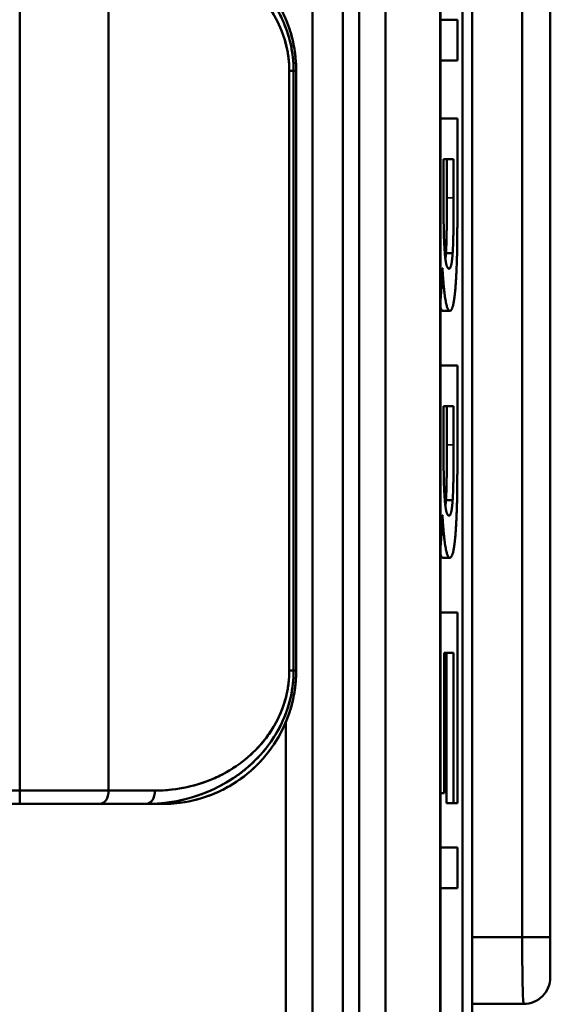
# Model space of a CAD drawing. Units: inches. Extents: x 0.2 to 10.8, y 0.1 to 8.4.
# Drawn here: x 7.2 to 7.3, y 2.2 to 2.5 of the extents above; entities that cross this region are included whole.
import ezdxf

# ---------------------------------------------------------------- set-up
doc = ezdxf.new("R2010")
doc.units = ezdxf.units.IN
doc.header["$LTSCALE"] = 0.5
doc.header["$MEASUREMENT"] = 0
doc.layers.add('Visible (ANSI)', color=7, linetype='Continuous', lineweight=50)
doc.layers.add('Visible Narrow (ANSI)', color=7, linetype='Continuous', lineweight=35)

msp = doc.modelspace()

# ---------------------------------------------------------------- linework, layer by layer
at = {"layer": 'Visible (ANSI)'}
for p, q in [((7.268746051356872, 2.10861371620677), (7.268746037898565, 2.6519209894416)), ((7.268746038208817, 2.651920791133915), (7.268746051332696, 2.108613705077545)), ((7.277676623490765, 2.112550521548979), (7.277676623553206, 2.647983972392089)), ((7.277676624085147, 2.647983990110552), (7.277676624053926, 2.112550503946121)), ((7.282521531765804, 2.647983872217679), (7.282521531761669, 2.112550622527758)), ((7.282521532449332, 2.112550712921105), (7.282521531765821, 2.647983783245726)), ((7.290346478754695, 2.112550712360989), (7.290346478754151, 2.647983783203144)), ((7.290346478754712, 2.647983782545162), (7.290346478754259, 2.112550712899613)), ((7.306489698594589, 2.647983783033), (7.306489701209156, 2.112550713037941)), ((7.306489701209149, 2.11255071292548), (7.306489698594543, 2.64798378292924)), ((7.306526520978277, 2.11255071292548), (7.306526520978277, 2.647983782972803)), ((7.313005119913698, 2.647983785301435), (7.313005119954437, 2.112550711757104)), ((7.313005119955624, 2.112550712930765), (7.313005119860202, 2.647983783815893)), ((7.315841169366209, 2.647983783720885), (7.315841169376052, 2.112550712987423)), ((7.31584116937608, 2.112550714292538), (7.315841169366237, 2.647983781964965)), ((7.330657428330707, 2.547590365449202), (7.330657428776052, 2.212944415056564)), ((7.330657428755227, 2.212944416937158), (7.330657428330437, 2.547590082846341)), ((7.338943528101206, 2.547590082811842), (7.338943527843592, 2.212944413626908)), ((7.338943527534351, 2.212944413716754), (7.33894352805009, 2.547590082435882)), ((7.182352163655686, 2.50428299639208), (7.182352163655686, 2.256251500332434)), ((7.182352163655763, 2.25625150033212), (7.182352163655686, 2.50428299639208)), ((7.20859359949241, 2.504282996395115), (7.208593599492497, 2.256251500332123)), ((7.208593599492497, 2.256251500332123), (7.208593599492497, 2.504282996395154)), ((7.311525269681906, 2.483820147642764), (7.306526520978277, 2.483820147641854)), ((7.311525269684052, 2.471859045777807), (7.311525269681906, 2.483820147642764)), ((7.306526520978277, 2.471859045776897), (7.311525269684052, 2.471859045777807)), ((7.261903317412509, 2.468849927512097), (7.261903317401617, 2.291684569961784)), ((7.261903317412471, 2.291684571882176), (7.261903317401305, 2.468849925517973)), ((7.263191645933096, 2.468849925497058), (7.261903317410842, 2.468849925497058)), ((7.263191645944718, 2.468849925497058), (7.261903317411925, 2.468849925497058)), ((7.263956896507486, 2.468849925292544), (7.263191645943777, 2.468849924703945)), ((7.263191645944718, 2.468849925497059), (7.263191645942193, 2.291684571907963)), ((7.263191645942149, 2.468849923878909), (7.263956884281384, 2.468849925056076)), ((7.263191645942219, 2.291684572707334), (7.263191645942149, 2.468849923878909)), ((7.263956753771591, 2.468849925056076), (7.26395770433312, 2.291684570322376)), ((7.263956884281384, 2.468849925056076), (7.263956812264009, 2.291684570322376)), ((7.311525269687127, 2.454719662007899), (7.306526520978277, 2.454719662006989)), ((7.311525269691407, 2.430870391825941), (7.311525269687127, 2.454719662007899)), ((7.30745222751064, 2.429192920222187), (7.307452227508207, 2.4427585601422)), ((7.307452227508207, 2.4427585601422), (7.310387094229494, 2.442758560142734)), ((7.308399558393227, 2.43130799311312), (7.308399558391172, 2.442758560142378)), ((7.310387094229494, 2.442758560142734), (7.310387094231548, 2.431307993113477)), ((7.308139404005352, 2.414970878370692), (7.310126939843674, 2.414970878371048)), ((7.307070125752493, 2.410521931945111), (7.30711890470077, 2.41052193194512)), ((7.307277642588867, 2.397904428148584), (7.309265178427188, 2.39790442814894)), ((7.311525269700214, 2.381786114050842), (7.306526520978277, 2.381786114049932)), ((7.311525269704493, 2.357936843868885), (7.311525269700214, 2.381786114050842)), ((7.307452227523728, 2.356259372265131), (7.307452227521293, 2.369825012185144)), ((7.307452227521293, 2.369825012185144), (7.310387094242581, 2.369825012185678)), ((7.308399558406314, 2.358374445156064), (7.30839955840426, 2.369825012185321)), ((7.310387094242581, 2.369825012185678), (7.310387094244635, 2.35837444515642)), ((7.308139404018439, 2.342037330413635), (7.310126939856761, 2.342037330413992)), ((7.307070125765581, 2.337588383988055), (7.307118904713857, 2.337588383988064)), ((7.307277642601953, 2.324970880191527), (7.309265178440275, 2.324970880191884)), ((7.311525269713301, 2.308852566093786), (7.306526520978277, 2.308852566092876)), ((7.311525269723402, 2.252547867070938), (7.311525269713301, 2.308852566093786)), ((7.307590434554496, 2.296891464228112), (7.310338315307391, 2.296891464228612)), ((7.307590434561916, 2.255538142536461), (7.307590434554496, 2.296891464228112)), ((7.308350779477026, 2.252547867070366), (7.308350779469069, 2.296891464228256)), ((7.310338315307391, 2.296891464228612), (7.310338315315348, 2.252547867070722)), ((7.26190331741247, 2.291684571882176), (7.263191645942193, 2.291684571882177)), ((7.261903317411704, 2.291684571882176), (7.263191645927322, 2.291684571882177)), ((7.263956812264009, 2.291684570322376), (7.263191645942219, 2.291684572707334)), ((7.263191645944366, 2.29168457195281), (7.263956865313745, 2.291684570322273)), ((7.26395770433312, 2.291684570322376), (7.263956814518354, 2.291684570322549)), ((7.263960773979864, 2.291684570321848), (7.263956865313745, 2.291684570322611)), ((7.260921105847543, 2.276533498072193), (7.260921105650882, 2.108613704950607)), ((7.260921105678161, 2.108613705056591), (7.260921105874822, 2.276533498072193)), ((7.182352163655686, 2.256251500332434), (7.054841282819425, 2.256251500332553)), ((7.054841288067224, 2.256251500332276), (7.182352163655686, 2.256251500332434)), ((7.182352163655764, 2.256251500332119), (7.208593599492422, 2.256251500332122)), ((7.182352163655811, 2.256251500332711), (7.182352163655803, 2.252314492458105)), ((7.208593599492398, 2.256251500332122), (7.182352163655811, 2.25625150033212)), ((7.182352163655803, 2.252314492458105), (7.182352163655811, 2.256251500332434)), ((7.222273585068444, 2.256251500332087), (7.208593599492497, 2.256251500332123)), ((7.208593599492476, 2.25625150033215), (7.222273584287417, 2.256251500332048)), ((7.224540322383567, 2.25631607178418), (7.224540322222623, 2.256309230734148)), ((7.224540322390537, 2.256316071784549), (7.224540322229593, 2.256309230734505)), ((7.306526520978277, 2.255538142536267), (7.307590434561916, 2.255538142536461)), ((7.182352163655803, 2.252314492458131), (7.054841316319978, 2.252314492458397)), ((7.182351770265317, 2.252314492458184), (7.20596952727888, 2.252314492458186)), ((7.182352163631793, 2.252314492458184), (7.205969438437843, 2.252314492458186)), ((7.21964944041807, 2.252314477075682), (7.205969448165598, 2.252314492458236)), ((7.219649432973235, 2.25231447707569), (7.205969532132021, 2.252314492458167)), ((7.224540163532728, 2.252314492458124), (7.219649432973235, 2.25231447707569)), ((7.224540205862029, 2.252314492458102), (7.219649432973067, 2.252314492458082)), ((7.308350779477026, 2.252547867070366), (7.310338315315348, 2.252547867070722)), ((7.310338315315348, 2.252547867070722), (7.311525269723402, 2.252547867070938)), ((7.31152526972576, 2.239419828438668), (7.306526520978277, 2.239419828437758)), ((7.311525269727905, 2.227458726573711), (7.31152526972576, 2.239419828438668)), ((7.306526520978277, 2.227458726572801), (7.311525269727905, 2.227458726573711)), ((7.330657428776052, 2.212944415056564), (7.315841169374207, 2.212944415843855)), ((7.315841169374207, 2.212944415819842), (7.330657435994725, 2.212944415056551)), ((7.338943528122549, 2.212944413718259), (7.331069517683199, 2.212944413718257)), ((7.338943526282664, 2.212944413716166), (7.338943526138445, 2.201134212174347)), ((7.338943526291568, 2.21293519472213), (7.338943526138213, 2.201134212176731)), ((7.338943528160725, 2.201134212174352), (7.338943528160725, 2.20113345638748)), ((7.331069516657968, 2.193259374348184), (7.315841169374568, 2.193259374348185)), ((7.33106951527405, 2.193259374350034), (7.315841169372669, 2.193259374349115))]:
    msp.add_line(p, q, dxfattribs=at)
msp.add_arc((7.331069509834769, 2.20113419637899), 0.007874016303878073, 269.9986251544979, 0.0001149332819316839, dxfattribs=at)
for centre, major_axis, ratio, start_param, end_param in [((7.205969455908797, 2.256251500332124), (3.638747359906479e-17, -0.003937007874015346), 0.6665324702546787, 6.283178655908273, 7.853981633974121), ((7.205969455908797, 2.256251500332124), (9.280878948017634e-16, -0.003937007874015329), 0.6665324702546629, 6.283182348161291, 7.853981633980987), ((7.219649440687261, 2.256251500332127), (-5.24510406914998e-14, -0.003937007874015575), 0.6665324702497104, 6.283185204639501, 7.853981633951921), ((7.219649440687261, 2.256251500332127), (-1.758732194353262e-13, -0.003937007874015603), 0.6665324702497167, 0, 1.570796326719956), ((7.331069330378002, 2.212953201720963), (-9.3589690806609e-09, -0.0196930216454794), 0.02091785957270157, 4.712835090943425, 6.283946717543085), ((7.331069509975685, 2.212947936054586), (0.007874016303865491, 7.610403977774338e-09), 0.0004474905762903695, 4.660026400009604, 4.71238995889153), ((7.33106954449006, 2.212944529525284), (-3.479556785068865e-08, -0.01968515517710753), 0.0209349869545482, 4.712394832366893, 6.283198812146439)]:
    msp.add_ellipse(centre, major_axis=major_axis, ratio=ratio, start_param=start_param, end_param=end_param, dxfattribs=at)
for points, knots in [([(7.263190928651078, 2.468849930711328), (7.263190224860228, 2.470387154125743), (7.263090967095994, 2.471927737124454), (7.262893842056621, 2.473446262910418), (7.262578873444899, 2.47587258054205), (7.262013854088263, 2.478243507621723), (7.261243437191855, 2.480494737302497), (7.260850058499015, 2.48164422635607), (7.260403107992665, 2.482762197463559), (7.259909297490292, 2.483845739551391), (7.25934728440492, 2.485078934935018), (7.258724533374874, 2.486267513284298), (7.258051946698652, 2.487405940604799), (7.257279816010236, 2.488712857172978), (7.256442008106814, 2.489953620880405), (7.255550463345117, 2.491127988883823), (7.254799216283637, 2.492117552784107), (7.254009850171728, 2.493059954864743), (7.253190126671277, 2.493955363731701), (7.251949008717935, 2.495311074553402), (7.25063826935317, 2.496558981300621), (7.249274525622193, 2.497703441951947), (7.248423507828129, 2.498417620398206), (7.247551885702118, 2.499091550048784), (7.246663787385803, 2.499726761896518), (7.244884135336535, 2.500999657076894), (7.243038286599813, 2.502116925873413), (7.241146663445894, 2.503087596205241), (7.240275262449539, 2.503534748214633), (7.239394160506185, 2.50395083114428), (7.238505326443135, 2.504336953625241), (7.2353281859737, 2.505717149784926), (7.232052234635899, 2.506713760509755), (7.228733952822145, 2.507353599334011), (7.22572725828794, 2.507933357173653), (7.222685836578458, 2.508220447023306), (7.219649440730424, 2.508220122745985)], [7.229956028687596e-08, 7.229956028687596e-08, 7.229956028687596e-08, 7.229956028687596e-08, 0.06121222215590191, 0.06121222215590191, 0.06121222215590191, 0.1590176857439104, 0.1590176857439104, 0.1590176857439104, 0.2089576411088, 0.2089576411088, 0.2089576411088, 0.2657950478935191, 0.2657950478935191, 0.2657950478935191, 0.3310444909467, 0.3310444909467, 0.3310444909467, 0.3860259730470065, 0.3860259730470065, 0.3860259730470065, 0.4692717315235, 0.4692717315235, 0.4692717315235, 0.5212196306299215, 0.5212196306299215, 0.5212196306299215, 0.6253175479456, 0.6253175479456, 0.6253175479456, 0.6732716178032244, 0.6732716178032244, 0.6732716178032244, 0.8446836083561129, 0.8446836083561129, 0.8446836083561129, 0.9999999811114465, 0.9999999811114465, 0.9999999811114465, 0.9999999811114465]), ([(7.263191645944331, 2.468849925528988), (7.263193929330802, 2.474121504648663), (7.261975706356552, 2.479309505876735), (7.259909372531663, 2.483845770658362), (7.258702099095708, 2.486496122650552), (7.257218257951017, 2.488930140415272), (7.255550170803597, 2.49112778685305), (7.253661563983968, 2.493615960241315), (7.251538559764904, 2.495802396545866), (7.249274210577999, 2.497703100468297), (7.246717966304763, 2.499848822314085), (7.24398185371669, 2.501631818945961), (7.241146492297895, 2.503087292849078), (7.234338475124948, 2.506582047084468), (7.226987327533539, 2.508220005850262), (7.219649452377379, 2.508220004269136)], [0, 0, 0, 0, 0.2089599724019, 0.2089599724019, 0.2089599724019, 0.3310466463074, 0.3310466463074, 0.3310466463074, 0.4692730724747, 0.4692730724747, 0.4692730724747, 0.625318134934, 0.625318134934, 0.625318134934, 0.9999996333610263, 0.9999996333610263, 0.9999996333610263, 0.9999996333610263]), ([(7.224540235843069, 2.50822000426913), (7.231427780226937, 2.508220009230872), (7.238307439173123, 2.506377061200218), (7.244273198422936, 2.502931039640111), (7.247250949455885, 2.501210991305861), (7.250002577892127, 2.499099089625676), (7.252434359557054, 2.4966663480069), (7.254863064981111, 2.494236683843348), (7.256972338932413, 2.49148735105846), (7.258689924703533, 2.488511156914423), (7.262119723480032, 2.482568078434452), (7.263956950341416, 2.475713492255863), (7.263956896507486, 2.46884992552899)], [0, 0, 0, 0, 0.3341009109206, 0.3341009109206, 0.3341009109206, 0.5008641494193, 0.5008641494193, 0.5008641494193, 0.6674164298798, 0.6674164298798, 0.6674164298798, 1, 1, 1, 1]), ([(7.26395713321579, 2.468849925056076), (7.263961182286792, 2.471323816900896), (7.263724548411131, 2.473796295995674), (7.263259459904464, 2.476224861135709), (7.262659603841916, 2.479357145639967), (7.261679734862045, 2.48241632041787), (7.260345013166393, 2.485312530906221), (7.259842410150261, 2.486403128392976), (7.259289490381425, 2.487470634013011), (7.258689111840075, 2.488510721141273), (7.257693645316255, 2.490235252993643), (7.256567703341124, 2.491884417671616), (7.255323819821017, 2.493438389411246), (7.254420790760639, 2.494566534946746), (7.253455601536525, 2.495644508894262), (7.252434331695074, 2.496666322584798), (7.251198147577258, 2.497903164998369), (7.249879803127492, 2.499057714171516), (7.248490277569799, 2.500119551234908), (7.247147084172024, 2.501145982541021), (7.24573737880011, 2.502085783284889), (7.244273603002139, 2.502931654946403), (7.242969195237568, 2.503685432652415), (7.241621842035364, 2.504364630347757), (7.240240099113145, 2.504963909501885), (7.237305311167062, 2.506236763670044), (7.234215307017557, 2.50714913775691), (7.231060953845065, 2.507677890910867), (7.228907637237101, 2.508038843818063), (7.2267243519695, 2.508220998874627), (7.224540261770386, 2.508216300951736)], [0, 0, 0, 0, 0.1198303494144408, 0.1198303494144408, 0.1198303494144408, 0.2743836452776167, 0.2743836452776167, 0.2743836452776167, 0.3325822591961, 0.3325822591961, 0.3325822591961, 0.429079332123035, 0.429079332123035, 0.429079332123035, 0.4991338506417, 0.4991338506417, 0.4991338506417, 0.583930522059161, 0.583930522059161, 0.583930522059161, 0.6658997442663, 0.6658997442663, 0.6658997442663, 0.7389445985746571, 0.7389445985746571, 0.7389445985746571, 0.8940900706449556, 0.8940900706449556, 0.8940900706449556, 1, 1, 1, 1]), ([(7.22227358470123, 2.504282996395158), (7.228793747171658, 2.504254112883628), (7.235368893891519, 2.502883060158587), (7.241498691017011, 2.499839062195746), (7.244067013824371, 2.498563657931383), (7.246557154397782, 2.496994563950842), (7.248901560489191, 2.495091802573294), (7.250985305321902, 2.493400598475643), (7.252953920895165, 2.491445799381176), (7.254720321387429, 2.489194151261959), (7.256285814957788, 2.487198601176472), (7.257692476616086, 2.48496988797594), (7.258838125660193, 2.482511147791782), (7.260742128151858, 2.478424863723307), (7.261925200263654, 2.473703233193892), (7.261903317412509, 2.468849927512097)], [0, 0, 0, 0, 0.3745369250157, 0.3745369250157, 0.3745369250157, 0.531464096833, 0.531464096833, 0.531464096833, 0.6709434236375, 0.6709434236375, 0.6709434236375, 0.7945586458177, 0.7945586458177, 0.7945586458177, 1, 1, 1, 1]), ([(7.222273586208169, 2.504282996395367), (7.22503679795472, 2.50428337912635), (7.227803515821456, 2.504025527582452), (7.230541947310263, 2.503503417992194), (7.233556216256309, 2.502928717207902), (7.236536246343227, 2.502033882420371), (7.239435199002183, 2.500788501146058), (7.240127682915817, 2.500491012155978), (7.240815537418609, 2.500173514043575), (7.241497655500222, 2.499835304144844), (7.243333947408248, 2.498924828206746), (7.245128702656817, 2.497864312429668), (7.246860637649748, 2.49663929698572), (7.247551888323993, 2.496150368270124), (7.248233127050795, 2.495635226533937), (7.24890200528956, 2.495092789535609), (7.250259014659556, 2.493992302112479), (7.251565180818194, 2.492779497644877), (7.252800586642013, 2.491445008758853), (7.253462556904748, 2.490729946597525), (7.254104204338896, 2.489979938524827), (7.25472046973321, 2.489194360672412), (7.255614086558463, 2.488055231990286), (7.256454353822925, 2.486841320857552), (7.257225579341758, 2.485550530656119), (7.257805428344781, 2.484580044860285), (7.25834624506227, 2.483566091797926), (7.258839035883516, 2.482511913458438), (7.259317608794532, 2.481488150078707), (7.259750870923954, 2.4804264391143), (7.26013029875507, 2.479330304027331), (7.26082876759385, 2.477312486306663), (7.261344725603258, 2.475177918048625), (7.261632581977485, 2.472986743773662), (7.261811893353165, 2.471621818384551), (7.261902711028275, 2.470234963425881), (7.261903317347068, 2.468849931513276)], [0, 0, 0, 0, 0.1584526208246648, 0.1584526208246648, 0.1584526208246648, 0.3328658994930828, 0.3328658994930828, 0.3328658994930828, 0.3745286667096, 0.3745286667096, 0.3745286667096, 0.4866866703863146, 0.4866866703863146, 0.4866866703863146, 0.531451223317, 0.531451223317, 0.531451223317, 0.6222688254606615, 0.6222688254606615, 0.6222688254606615, 0.670931824123, 0.670931824123, 0.670931824123, 0.7414956993190245, 0.7414956993190245, 0.7414956993190245, 0.7945494322191, 0.7945494322191, 0.7945494322191, 0.846072468565608, 0.846072468565608, 0.846072468565608, 0.9409185299668069, 0.9409185299668069, 0.9409185299668069, 1, 1, 1, 1]), ([(7.219649432972884, 2.252314492458082), (7.226994970967743, 2.252314491280253), (7.234353758786175, 2.253955721583741), (7.241167706673931, 2.257458097461263), (7.244005447217785, 2.258916698875771), (7.24674361121519, 2.260703597396656), (7.249301139009982, 2.262854035903807), (7.251566483963479, 2.26475879917946), (7.253689905596588, 2.266949895547218), (7.255577962318304, 2.269443375336616), (7.257245615780536, 2.271645777497509), (7.258728224379485, 2.274085086304394), (7.259933019011002, 2.276740762266209), (7.261985276172559, 2.281264462711773), (7.263193926922035, 2.286433568284638), (7.263191645944366, 2.291684571198279)], [3.0123609698889e-07, 3.0123609698889e-07, 3.0123609698889e-07, 3.0123609698889e-07, 0.3750701590419, 0.3750701590419, 0.3750701590419, 0.5312719615514, 0.5312719615514, 0.5312719615514, 0.6696286064968, 0.6696286064968, 0.6696286064968, 0.7918341182869, 0.7918341182869, 0.7918341182869, 1, 1, 1, 1]), ([(7.219649442027727, 2.252314369398402), (7.222672430533235, 2.252314049084204), (7.225700477154473, 2.252598630845273), (7.228694261380892, 2.253173256832014), (7.232018426006787, 2.253811295926946), (7.235300317706804, 2.25480723688646), (7.238483253766657, 2.25618795669741), (7.239386791909766, 2.256579900798919), (7.24028235724644, 2.257002788320255), (7.241167883988093, 2.257457783520698), (7.243052025278903, 2.258425879913443), (7.244890659949134, 2.259539519595995), (7.24666360660551, 2.26080761600426), (7.247561135527037, 2.261449571698532), (7.24844183906329, 2.262131072861846), (7.249301454174729, 2.262853694831757), (7.250663357195985, 2.263998557260246), (7.251972234117593, 2.265246724237168), (7.253211483790712, 2.266602494030272), (7.25403367731596, 2.267501994082438), (7.254825235052575, 2.268448825183087), (7.255578285041224, 2.269443152971854), (7.256473446441134, 2.270625124778214), (7.257314144472979, 2.271874181471472), (7.25808826262924, 2.273190143274173), (7.258756311529526, 2.274325792694097), (7.259374776708237, 2.275511224614451), (7.259932877023745, 2.276740820899652), (7.260433421246388, 2.27784361066636), (7.260885437929158, 2.278981908325011), (7.261281836988542, 2.280152502216772), (7.262032693450768, 2.282369833382089), (7.262584072126185, 2.284701948255079), (7.26289376631627, 2.287087662636163), (7.263090922098415, 2.288606442774219), (7.263190208771708, 2.290147285765413), (7.263190925277223, 2.291684569918653)], [2.311467122974374e-08, 2.311467122974374e-08, 2.311467122974374e-08, 2.311467122974374e-08, 0.1546332227313663, 0.1546332227313663, 0.1546332227313663, 0.3263310383651223, 0.3263310383651223, 0.3263310383651223, 0.375070793923, 0.375070793923, 0.375070793923, 0.4787747044103325, 0.4787747044103325, 0.4787747044103325, 0.531273327876, 0.531273327876, 0.531273327876, 0.6144478009142187, 0.6144478009142187, 0.6144478009142187, 0.6696307996927, 0.6696307996927, 0.6696307996927, 0.7352276275027497, 0.7352276275027497, 0.7352276275027497, 0.7918364130301, 0.7918364130301, 0.7918364130301, 0.8426072149076482, 0.8426072149076482, 0.8426072149076482, 0.9387769301978746, 0.9387769301978746, 0.9387769301978746, 0.9999999561490761, 0.9999999561490761, 0.9999999561490761, 0.9999999561490761]), ([(7.261903317412509, 2.291684569984538), (7.261925160500641, 2.286832596043736), (7.260742853561262, 2.282112287454118), (7.258839815298646, 2.278026867922977), (7.25769507680279, 2.275569357161956), (7.256289548308409, 2.273341575165713), (7.254725293988724, 2.271346695184699), (7.252959892612406, 2.269095294105123), (7.250992319802975, 2.267140543769706), (7.248909613259025, 2.265449242721386), (7.246565591164751, 2.263545735462122), (7.24407573136241, 2.261975934395773), (7.241507633375614, 2.260699861637887), (7.235375312753158, 2.257652747653463), (7.228796878708505, 2.256280469835009), (7.222273585068444, 2.256251500332087)], [0, 0, 0, 0, 0.2053823388634, 0.2053823388634, 0.2053823388634, 0.3289263969542, 0.3289263969542, 0.3289263969542, 0.4683569533827, 0.4683569533827, 0.4683569533827, 0.6252817519505, 0.6252817519505, 0.6252817519505, 1, 1, 1, 1]), ([(7.261903317347142, 2.291684566994719), (7.261902704201766, 2.290299428305397), (7.2618118562734, 2.288912338621068), (7.261632525560053, 2.287547234662756), (7.261349504380652, 2.285392816576337), (7.260846051752696, 2.283293246950567), (7.26016526144877, 2.281305645180641), (7.25977797437711, 2.280174940961354), (7.259333323789571, 2.279080443643965), (7.258840649169089, 2.278026166713601), (7.258356775102196, 2.276990722132696), (7.257826594966075, 2.275994061856644), (7.257258637310017, 2.275039363570725), (7.256479839537259, 2.273730257353391), (7.255630019893624, 2.272500032782999), (7.254725468756076, 2.271346448587229), (7.254113703894727, 2.2705662580084), (7.253476893610609, 2.269821128610511), (7.252820006173949, 2.269110454540775), (7.251581339725753, 2.267770364783142), (7.250271306953124, 2.266552760211255), (7.248910069109944, 2.265448231798052), (7.248238535633125, 2.264903339655008), (7.247554532741052, 2.264385973557427), (7.246860439093106, 2.263895038435667), (7.245131368566512, 2.262672060164629), (7.243339708471201, 2.261613049136603), (7.24150660189649, 2.260703602770869), (7.240814972830581, 2.260360469671514), (7.240117438582974, 2.260038636453591), (7.239415152455299, 2.25973737058115), (7.236510931479713, 2.258491521301929), (7.233525500267167, 2.257597285088627), (7.230505862266189, 2.257024195092427), (7.22777919662372, 2.256506707631289), (7.225024612887219, 2.256251107548811), (7.222273586660578, 2.256251500331862)], [0, 0, 0, 0, 0.05908820840280027, 0.05908820840280027, 0.05908820840280027, 0.1523416958767671, 0.1523416958767671, 0.1523416958767671, 0.2053916142988, 0.2053916142988, 0.2053916142988, 0.2574939120589673, 0.2574939120589673, 0.2574939120589673, 0.3289378885919, 0.3289378885919, 0.3289378885919, 0.3772567868651284, 0.3772567868651284, 0.3772567868651284, 0.4683698067902, 0.4683698067902, 0.4683698067902, 0.5133181920854725, 0.5133181920854725, 0.5133181920854725, 0.6252900109631, 0.6252900109631, 0.6252900109631, 0.6675368533273095, 0.6675368533273095, 0.6675368533273095, 0.8422436585902393, 0.8422436585902393, 0.8422436585902393, 1, 1, 1, 1]), ([(7.22454022840608, 2.252314255274851), (7.22672450534387, 2.252311783873061), (7.228907654792237, 2.252495337511593), (7.231060878773745, 2.252857056161729), (7.234214940407806, 2.253386904856763), (7.237304803197746, 2.254299000753925), (7.24023972018006, 2.255571465374027), (7.241618338659579, 2.256169180147691), (7.242962768708193, 2.256846419332883), (7.244264441380031, 2.257597984610431), (7.245731512927897, 2.258445048591194), (7.247144272057215, 2.259386534361614), (7.248490230868131, 2.260415006921678), (7.249877036134727, 2.261474691030346), (7.251192924071062, 2.262626722521815), (7.252427076580251, 2.263860669512093), (7.25345117057646, 2.264884592969666), (7.254418984815382, 2.265964918011979), (7.255324352057697, 2.267095679019657), (7.256566280049699, 2.268646788538608), (7.257690705602988, 2.270292805276779), (7.258684868921504, 2.272014125648442), (7.259287260082649, 2.273057121460173), (7.259841823363053, 2.274127763812003), (7.260345706105914, 2.275221644839156), (7.261679941596644, 2.278118141910639), (7.262658808300638, 2.281177604421024), (7.263259677975395, 2.284309593745236), (7.263492649487547, 2.285523940748525), (7.263668800515896, 2.286749186404976), (7.263785621846033, 2.287980437290668), (7.263814823199318, 2.288288208072372), (7.263840317463464, 2.288596354062359), (7.263862717399227, 2.288904587152919), (7.263885116237546, 2.289212805142152), (7.263904421148776, 2.289521110198942), (7.263917806009946, 2.289830330658256), (7.263931190252194, 2.290139536819018), (7.263938654620584, 2.290449658385464), (7.263950762211113, 2.290757176980735), (7.26395681580684, 2.290910931210333), (7.263964030386725, 2.291064034682026), (7.263958901435073, 2.291220860337702), (7.263953775968083, 2.291377579444401), (7.263936322825037, 2.29153801587975), (7.263960773981972, 2.29168457032111)], [0, 0, 0, 0, 0.1059129476690726, 0.1059129476690726, 0.1059129476690726, 0.2610551751671312, 0.2610551751671312, 0.2610551751671312, 0.3339301297472, 0.3339301297472, 0.3339301297472, 0.416065043331628, 0.416065043331628, 0.416065043331628, 0.5006925444161, 0.5006925444161, 0.5006925444161, 0.5709160501249791, 0.5709160501249791, 0.5709160501249791, 0.6672444054711, 0.6672444054711, 0.6672444054711, 0.725612430872328, 0.725612430872328, 0.725612430872328, 0.880165632222526, 0.880165632222526, 0.880165632222526, 0.9400895966681697, 0.9400895966681697, 0.9400895966681697, 0.9550685466080658, 0.9550685466080658, 0.9550685466080658, 0.9700467626812339, 0.9700467626812339, 0.9700467626812339, 0.9850242861520878, 0.9850242861520878, 0.9850242861520878, 0.9925128010515365, 0.9925128010515365, 0.9925128010515365, 0.9999962281763266, 0.9999962281763266, 0.9999962281763266, 0.9999962281763266]), ([(7.263956865316992, 2.29168456944627), (7.263956930274762, 2.284817467016028), (7.262117545645655, 2.277959520555285), (7.258684497876799, 2.272014338137766), (7.256966157242785, 2.269038600771881), (7.254856257431637, 2.26628980744107), (7.252426983124186, 2.26386077200273), (7.249994633004255, 2.261428661054349), (7.247242494830588, 2.259317479189907), (7.244264322975662, 2.257598219966594), (7.238300666154831, 2.25415547975772), (7.231424394245411, 2.252314496255886), (7.224540249684468, 2.252314492458101)], [1.414918024081306e-08, 1.414918024081306e-08, 1.414918024081306e-08, 1.414918024081306e-08, 0.3327509426992, 0.3327509426992, 0.3327509426992, 0.4993024968957, 0.4993024968957, 0.4993024968957, 0.6660649294387, 0.6660649294387, 0.6660649294387, 0.9999992914362109, 0.9999992914362109, 0.9999992914362109, 0.9999992914362109])]:
    msp.add_open_spline(points, degree=3, knots=knots, dxfattribs=at)
for points in [[(7.308139404005352, 2.414970878370692), (7.308318260148508, 2.417888220289007), (7.308399558394366, 2.424962774440856), (7.308399558393227, 2.43130799311312)], [(7.310387094231548, 2.431307993113477), (7.310387094232687, 2.424962774441213), (7.310305795986829, 2.417888220289363), (7.310126939843674, 2.414970878371048)], [(7.311118778460012, 2.407239922287781), (7.311387062674745, 2.411615935165253), (7.311525269693134, 2.42124316349561), (7.311525269691407, 2.430870391825941)], [(7.307785550326336, 2.415408479658364), (7.307582304708008, 2.418252888028653), (7.307452227511649, 2.423577037029494), (7.30745222751064, 2.429192920222187)], [(7.309078192456559, 2.410376064849563), (7.308606662623222, 2.410376064849477), (7.307980666119938, 2.412637004836032), (7.307785550326336, 2.415408479658364)], [(7.307991234043325, 2.413196001008314), (7.308075162371721, 2.413969903728644), (7.308139404005352, 2.414970878370692)], [(7.310126939843674, 2.414970878371048), (7.309972473174565, 2.412564071288437), (7.309435904743918, 2.410376064849628), (7.309078192456559, 2.410376064849563)], [(7.306526520978277, 2.401007447351446), (7.30689824994486, 2.404868237360321), (7.307070125752493, 2.410521931945111)], [(7.30711890470077, 2.41052193194512), (7.307435967865625, 2.404614314560656), (7.308557883677183, 2.397904428148812), (7.309265178427188, 2.39790442814894)], [(7.309265178427188, 2.39790442814894), (7.30989930475478, 2.397904428149056), (7.310834234595943, 2.402353374574607), (7.311118778460012, 2.407239922287781)], [(7.307277642588867, 2.397904428148584), (7.306878817616498, 2.397904428148511), (7.306526520978277, 2.398971144595404)], [(7.308139404018439, 2.342037330413635), (7.308318260161595, 2.34495467233195), (7.308399558407452, 2.3520292264838), (7.308399558406314, 2.358374445156064)], [(7.310387094244635, 2.35837444515642), (7.310387094245773, 2.352029226484156), (7.310305795999917, 2.344954672332307), (7.310126939856761, 2.342037330413992)], [(7.307785550339422, 2.342474931701308), (7.307582304721094, 2.345319340071596), (7.307452227524736, 2.350643489072437), (7.307452227523728, 2.356259372265131)], [(7.311118778473098, 2.334306374330724), (7.311387062687832, 2.338682387208197), (7.311525269706221, 2.348309615538553), (7.311525269704493, 2.357936843868885)], [(7.309078192469645, 2.337442516892506), (7.308606662636309, 2.33744251689242), (7.307980666133024, 2.339703456878975), (7.307785550339422, 2.342474931701308)], [(7.307991234056411, 2.340262453051257), (7.308075162384808, 2.341036355771588), (7.308139404018439, 2.342037330413635)], [(7.310126939856761, 2.342037330413992), (7.309972473187651, 2.339630523331381), (7.309435904757004, 2.337442516892572), (7.309078192469645, 2.337442516892506)], [(7.306526520978277, 2.328073899258473), (7.30689824995492, 2.331934689303748), (7.307070125765581, 2.337588383988055)], [(7.307118904713857, 2.337588383988064), (7.307435967878711, 2.3316807666036), (7.308557883690269, 2.324970880191755), (7.309265178440275, 2.324970880191884)], [(7.309265178440275, 2.324970880191884), (7.309899304767867, 2.324970880191999), (7.31083423460903, 2.32941982661755), (7.311118778473098, 2.334306374330724)], [(7.307277642601953, 2.324970880191527), (7.306878817622179, 2.324970880191454), (7.306526520978277, 2.326037596677972)]]:
    msp.add_open_spline(points, degree=2, dxfattribs=at)
at = {"layer": 'Visible Narrow (ANSI)'}
for p, q in [((7.308399558393227, 2.43130799311312), (7.310387094231548, 2.431307993113477)), ((7.308399558406314, 2.358374445156064), (7.310387094244635, 2.35837444515642))]:
    msp.add_line(p, q, dxfattribs=at)
for points, knots in [([(7.263106986036506, 2.47698094705129), (7.263126961946272, 2.476886439268436), (7.263146591530674, 2.476791849863687), (7.263691899358257, 2.474114635227291), (7.263957171982547, 2.471485533982479), (7.263957039986153, 2.468849924450334)], [0.1367479570267281, 0.1367479570267281, 0.1367479570267281, 0.1367479570267281, 0.1374842351304439, 0.1374842351304439, 0.1575696800800645, 0.1575696800800645, 0.1575696800800645, 0.1575696800800645]), ([(7.26392359412025, 2.290067140856586), (7.263931118493593, 2.290253965374279), (7.263936846223043, 2.290426923240863), (7.263942420866575, 2.290620644608298), (7.263942997520755, 2.290641115398246), (7.263943540291207, 2.29066072208238)], [-0.002398389228067377, -0.002398389228067377, -0.002398389228067377, -0.002398389228067377, -0.001754176118980044, -0.001754176118980044, -0.001674189154225767, -0.001674189154225767, -0.001674189154225767, -0.001674189154225767]), ([(7.238134334355243, 2.254730052374873), (7.239257225235771, 2.255142136913281), (7.240361660060072, 2.255605399283029), (7.24240514767136, 2.256574345437776), (7.243345934738199, 2.257068044927854), (7.244264322975662, 2.257598219966594)], [-0.04125526269157302, -0.04125526269157302, -0.04125526269157302, -0.04125526269157302, -0.0382637642993964, -0.0382637642993964, -0.03560765637388631, -0.03560765637388631, -0.03560765637388631, -0.03560765637388631])]:
    msp.add_open_spline(points, degree=3, knots=knots, dxfattribs=at)
for points in [[(7.263954422690959, 2.291245970668115), (7.263954492425452, 2.291268656054183), (7.263954519187445, 2.291293149978574), (7.263954515745543, 2.29132059671365)], [(7.263956192306038, 2.291649138358656), (7.263956391673809, 2.291658775643305), (7.263956615525236, 2.291668440396712), (7.263956864837832, 2.291678050061075)], [(7.263098894250761, 2.283515456748402), (7.263155634161333, 2.283782563984529), (7.263209592945813, 2.284050254457735), (7.263260761338394, 2.28431848283547)]]:
    msp.add_open_spline(points, degree=3, dxfattribs=at)

doc.saveas('drawing.dxf')
